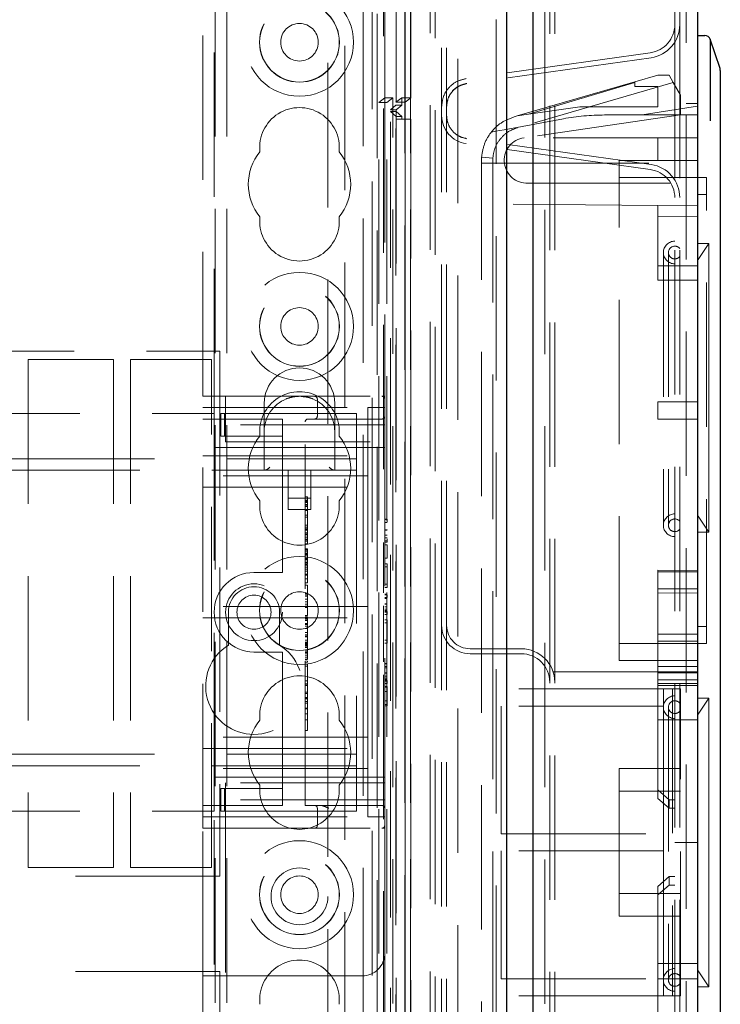
# Model space of a CAD drawing. Units: millimetres. Extents: x 11 to 205, y 5 to 292.
# Drawn here: x 91 to 97, y 145 to 154 of the extents above; entities that cross this region are included whole.
import ezdxf

# ---------------------------------------------------------------- set-up
doc = ezdxf.new("R2010")
doc.units = ezdxf.units.MM
doc.linetypes.add('HIDDEN', pattern=[1.905, 1.27, -0.635])

msp = doc.modelspace()

# ---------------------------------------------------------------- linework, layer by layer
at = {"color": 7, "linetype": 'Continuous', "lineweight": 25}
for p, q in [((96.5353, 233.674), (96.5353, 123.914)), ((95.0913, 125.1721), (95.0913, 232.4159)), ((94.8553, 232.099), (94.8553, 125.489)), ((96.5353, 153.854), (96.5992, 153.854)), ((96.6467, 153.8198), (96.6467, 153.104)), ((96.7327, 153.5617), (96.6467, 153.8198)), ((96.7353, 153.5459), (96.7353, 153.104)), ((96.7353, 153.104), (96.7353, 132.404))]:
    msp.add_line(p, q, dxfattribs=at)
at = {"color": 7, "linetype": 'HIDDEN', "lineweight": 18}
for p, q in [((96.4353, 125.214), (96.4353, 232.374)), ((95.1913, 232.33), (95.1913, 125.258)), ((95.2353, 125.294), (95.2353, 232.294)), ((95.2793, 125.294), (95.2793, 232.294)), ((94.7653, 232.099), (94.7653, 125.489)), ((94.4273, 231.7519), (94.4273, 125.8361)), ((94.1853, 231.344), (94.1853, 126.244)), ((94.2293, 231.3), (94.2293, 126.288)), ((92.2953, 126.294), (92.2953, 231.294)), ((92.3953, 126.294), (92.3953, 231.294)), ((93.5948, 230.349), (93.5948, 127.239)), ((92.1853, 150.679), (92.1853, 206.894)), ((93.7753, 193.2167), (93.7753, 149.6087)), ((93.6753, 186.8595), (93.6753, 126.294)), ((93.8853, 186.9208), (93.8853, 153.1995)), ((92.2853, 150.529), (92.2853, 161.4165)), ((94.2853, 148.664), (94.2853, 161.044)), ((94.3293, 148.664), (94.3293, 161.044)), ((93.9633, 126.2865), (93.9633, 156.0921)), ((93.9636, 156.0921), (93.9636, 126.2865)), ((94.0124, 126.2865), (94.0124, 156.0921)), ((93.7169, 155.9481), (93.7169, 130.9949)), ((93.9608, 155.992), (93.9608, 126.2865)), ((94.0108, 155.992), (94.0108, 126.2865)), ((93.4353, 155.6665), (93.4353, 130.9949)), ((93.2853, 155.5165), (93.2853, 131.243)), ((96.3353, 153.844), (96.3353, 154.1386)), ((96.3793, 153.844), (96.3793, 154.1386)), ((93.7853, 153.3036), (93.7853, 154.0675)), ((94.0153, 153.3052), (94.0153, 154.0675)), ((96.3353, 131.644), (96.3353, 153.844)), ((96.3793, 131.644), (96.3793, 153.844)), ((96.1201, 153.7019), (94.5005, 153.4742)), ((96.1262, 153.6583), (94.5066, 153.4307)), ((94.5066, 153.4307), (94.5065, 153.4306)), ((95.9853, 153.446), (94.95, 153.146)), ((96.3222, 153.4393), (94.951, 153.042)), ((95.0488, 153.1605), (95.9853, 153.4403)), ((95.9853, 153.446), (96.1853, 153.504)), ((95.9853, 153.4403), (95.9853, 153.446)), ((95.9853, 153.404), (95.9853, 153.4403)), ((96.1853, 153.504), (96.2853, 153.504)), ((96.2853, 153.504), (96.3222, 153.4393)), ((96.3222, 153.4393), (96.3853, 153.329)), ((95.9853, 153.404), (96.1853, 153.404)), ((96.1853, 153.404), (96.1853, 153.2267)), ((93.7853, 153.3036), (93.7336, 153.2648)), ((93.7336, 126.7268), (93.7336, 153.2648)), ((93.7336, 153.2648), (93.8036, 153.2648)), ((93.7853, 153.3036), (93.8553, 153.3036)), ((93.7853, 153.3036), (93.7853, 150.679)), ((93.8036, 153.2648), (93.8553, 153.3036)), ((93.8036, 126.7268), (93.8036, 153.2648)), ((93.8553, 126.2865), (93.8553, 153.3036)), ((93.8836, 153.2665), (93.9353, 153.3052)), ((93.8836, 153.2665), (93.9636, 153.2665)), ((93.8836, 130.7865), (93.8836, 153.2665)), ((93.9353, 153.3052), (93.9353, 153.2415)), ((94.0153, 153.3052), (93.9353, 153.3052)), ((93.9636, 153.2665), (94.0153, 153.3052)), ((93.9636, 130.7865), (93.9636, 153.2665)), ((96.3853, 153.329), (96.3853, 153.154)), ((96.4353, 153.254), (96.5353, 153.254)), ((93.8341, 153.1996), (93.8838, 153.2415)), ((93.8341, 130.8535), (93.8341, 153.1996)), ((93.8853, 153.1995), (93.8341, 153.1995)), ((93.8853, 153.1835), (93.8342, 153.1835)), ((93.8342, 130.8695), (93.8342, 153.1835)), ((93.8845, 153.1415), (93.8342, 153.1835)), ((93.8838, 153.2415), (93.9353, 153.2415)), ((93.8838, 130.8115), (93.8838, 153.2415)), ((93.8853, 153.1995), (93.9353, 153.2415)), ((93.8853, 153.1835), (93.8853, 153.1995)), ((93.9353, 153.1415), (93.8853, 153.1835)), ((93.8853, 153.1835), (93.8853, 130.8695)), ((94.95, 153.146), (95.0488, 153.1605)), ((95.5014, 153.2267), (95.0488, 153.1605)), ((95.5014, 153.2267), (96.1853, 153.2267)), ((96.5353, 153.2319), (96.0483, 153.154)), ((93.8845, 130.9115), (93.8845, 153.1415)), ((93.9353, 153.1415), (93.8845, 153.1415)), ((93.8847, 153.1165), (93.8847, 130.9365)), ((93.9647, 153.1165), (93.8847, 153.1165)), ((93.9353, 153.1415), (93.9353, 153.1165)), ((93.9647, 130.9365), (93.9647, 153.1165)), ((93.9647, 153.1165), (94.0153, 153.1165)), ((94.0153, 130.9365), (94.0153, 153.1165)), ((94.8342, 153.0246), (95.3553, 153.1208)), ((94.9239, 153.1385), (94.95, 153.146)), ((96.3853, 153.154), (95.0094, 152.9526)), ((95.7183, 153.154), (96.5353, 153.154)), ((96.1201, 152.6743), (94.5005, 152.9019)), ((96.1262, 152.7178), (94.5066, 152.9454)), ((96.5353, 152.954), (94.6885, 152.954)), ((96.1853, 152.7527), (96.1853, 152.954)), ((94.6353, 152.7693), (94.6353, 152.7387)), ((94.6353, 132.654), (94.6353, 152.7387)), ((94.6353, 152.7287), (94.8366, 152.7287)), ((94.7353, 152.7744), (94.6361, 152.7843)), ((94.7353, 152.7744), (94.7353, 148.104)), ((94.8366, 152.7287), (96.5353, 152.7287)), ((95.8453, 148.354), (95.8453, 152.754)), ((96.1853, 152.754), (95.8453, 152.754)), ((96.1853, 152.7527), (96.5353, 152.7527)), ((95.0245, 152.554), (96.5353, 152.554)), ((96.6153, 152.604), (95.8453, 152.604)), ((96.6153, 148.504), (96.6153, 152.604)), ((96.6153, 152.454), (96.5353, 152.454)), ((96.1853, 152.3571), (94.6353, 152.3706)), ((96.1853, 152.304), (96.1853, 152.3571)), ((96.1853, 152.3571), (96.5353, 152.354)), ((96.1853, 152.304), (96.1853, 152.2612)), ((96.1853, 151.7009), (96.1853, 152.2612)), ((96.1853, 152.2612), (96.5353, 152.2592)), ((96.6353, 152.024), (96.5353, 151.874)), ((96.6353, 152.024), (96.5353, 152.024)), ((96.6353, 150.754), (96.6353, 152.024)), ((96.2353, 151.944), (96.2353, 149.544)), ((96.2793, 151.944), (96.2793, 149.544)), ((96.5353, 151.8261), (96.1853, 151.8261)), ((96.1853, 151.7009), (96.5353, 151.7009)), ((70.7353, 151.0774), (92.3353, 151.0774)), ((91.4003, 151.0024), (90.6503, 151.0024)), ((90.6503, 151.0024), (90.6503, 146.5324)), ((91.4003, 151.0024), (91.4003, 146.5324)), ((91.5503, 151.0024), (91.5503, 146.5324)), ((92.2603, 151.0024), (91.5503, 151.0024)), ((92.2603, 146.5324), (92.2603, 151.0024)), ((92.3353, 151.0774), (92.3353, 146.4574)), ((96.6353, 149.484), (96.6353, 150.754)), ((92.1853, 146.879), (92.1853, 150.679)), ((92.1853, 150.679), (92.3853, 150.679)), ((92.3853, 150.679), (92.3853, 150.429)), ((92.3853, 150.679), (93.7603, 150.679)), ((93.1923, 150.654), (93.1923, 150.504)), ((93.7853, 150.679), (93.7603, 150.679)), ((93.7853, 150.679), (93.7853, 150.654)), ((93.7853, 150.429), (93.7853, 150.654)), ((92.1853, 150.579), (93.6353, 150.579)), ((92.7253, 150.619), (92.7253, 150.369)), ((93.3453, 150.369), (93.3453, 150.619)), ((93.6353, 150.579), (93.6353, 150.104)), ((93.7853, 150.579), (93.6353, 150.579)), ((96.1853, 150.479), (96.1853, 150.629)), ((96.1853, 150.629), (96.5353, 150.629)), ((70.7853, 150.529), (92.2853, 150.529)), ((92.1853, 150.479), (92.8853, 150.479)), ((92.2853, 150.529), (92.2853, 150.229)), ((92.3427, 150.329), (92.3427, 150.529)), ((92.3769, 150.529), (92.3427, 150.529)), ((92.3769, 150.329), (92.3769, 150.529)), ((92.7998, 150.529), (92.3769, 150.529)), ((92.8853, 150.529), (92.7998, 150.529)), ((92.8853, 150.529), (93.5353, 150.529)), ((92.8853, 150.429), (92.8853, 150.479)), ((93.1103, 150.479), (93.7603, 150.479)), ((93.2144, 150.4819), (93.1923, 150.477)), ((93.5353, 150.529), (93.5353, 150.209)), ((96.1853, 150.479), (96.5353, 150.479)), ((93.7853, 150.429), (92.3853, 150.429)), ((92.3853, 150.279), (92.3853, 150.429)), ((92.8853, 150.429), (92.8853, 150.329)), ((93.0853, 147.079), (93.0853, 150.454)), ((93.7853, 150.429), (93.7853, 150.279)), ((92.3769, 150.329), (92.3427, 150.329)), ((92.7998, 150.329), (92.3769, 150.329)), ((92.7253, 150.369), (92.7253, 150.029)), ((92.8853, 150.329), (92.7998, 150.329)), ((92.8853, 150.229), (92.8853, 150.329)), ((93.3453, 150.029), (93.3453, 150.369)), ((92.2853, 150.229), (92.8853, 150.229)), ((92.2853, 147.329), (92.2853, 150.229)), ((92.3853, 150.279), (93.7853, 150.279)), ((92.8853, 150.229), (92.8853, 149.179)), ((93.7853, 150.229), (92.8853, 150.229)), ((93.7853, 150.279), (93.7853, 147.279)), ((69.5353, 150.129), (93.5353, 150.129)), ((92.1853, 150.154), (93.6353, 150.154)), ((93.5353, 150.209), (93.5353, 150.029)), ((93.6353, 149.979), (93.6353, 150.104)), ((93.5353, 150.029), (69.5353, 150.029)), ((93.6353, 149.979), (92.1853, 149.979)), ((92.9353, 150.029), (92.9353, 149.6831)), ((93.1353, 149.6831), (93.1353, 150.029)), ((93.5353, 150.029), (93.5353, 149.949)), ((93.6353, 149.879), (93.6353, 149.979)), ((92.1853, 149.879), (93.6353, 149.879)), ((93.5353, 149.949), (93.5353, 147.609)), ((93.6353, 149.779), (93.6353, 149.879)), ((92.9353, 149.7831), (93.1353, 149.7831)), ((93.1053, 149.7943), (93.0853, 149.7943)), ((93.1053, 149.7665), (93.0853, 149.7665)), ((93.1053, 149.7609), (93.0853, 149.7609)), ((93.1053, 149.7535), (93.0853, 149.7535)), ((93.1053, 149.7488), (93.0853, 149.7488)), ((93.1053, 149.7441), (93.0853, 149.7441)), ((93.1053, 149.728), (93.0853, 149.728)), ((93.1053, 149.7266), (93.0853, 149.7266)), ((93.1053, 149.7221), (93.0853, 149.7221)), ((93.1053, 149.7096), (93.0853, 149.7096)), ((93.1053, 149.7665), (93.1053, 149.7625)), ((93.6353, 149.779), (93.6353, 148.929)), ((92.9353, 149.6831), (93.1353, 149.6831)), ((93.1053, 149.6791), (93.0853, 149.6791)), ((93.1053, 149.6728), (93.0853, 149.6728)), ((93.1053, 149.6323), (93.0853, 149.6323)), ((93.1053, 149.6165), (93.0853, 149.6165)), ((96.5353, 149.634), (96.6353, 149.484)), ((93.1053, 149.5443), (93.0853, 149.5443)), ((93.1053, 149.528), (93.0853, 149.528)), ((93.8053, 149.5982), (93.7853, 149.5982)), ((93.8053, 149.5944), (93.7853, 149.5944)), ((93.8053, 149.5675), (93.7853, 149.5675)), ((93.8053, 149.5746), (93.8053, 149.5982)), ((93.1053, 149.5138), (93.0853, 149.5138)), ((93.1053, 149.5096), (93.0853, 149.5096)), ((93.1053, 149.5083), (93.0853, 149.5083)), ((93.1053, 149.5024), (93.0853, 149.5024)), ((93.1053, 149.4772), (93.0853, 149.4772)), ((93.1053, 149.4674), (93.0853, 149.4674)), ((93.1053, 149.4609), (93.0853, 149.4609)), ((93.1053, 149.4594), (93.0853, 149.4594)), ((93.1053, 149.4385), (93.0853, 149.4385)), ((93.1053, 149.5071), (93.1053, 149.5096)), ((93.1053, 149.4054), (93.1053, 149.4562)), ((93.8053, 149.5038), (93.7853, 149.5038)), ((93.8053, 149.5024), (93.7853, 149.5024)), ((93.8053, 149.4586), (93.7853, 149.4586)), ((93.8053, 149.5102), (93.8053, 149.5107)), ((96.5353, 149.484), (96.6353, 149.484)), ((93.1053, 149.4214), (93.0853, 149.4214)), ((93.1053, 149.4165), (93.0853, 149.4165)), ((93.1053, 149.4054), (93.0853, 149.4054)), ((93.1053, 149.3807), (93.0853, 149.3807)), ((93.1053, 149.3862), (93.1053, 149.4048)), ((93.7753, 149.3916), (93.7753, 148.9511)), ((93.8053, 149.4328), (93.7853, 149.4328)), ((93.8053, 149.4059), (93.7853, 149.4059)), ((93.8053, 149.3944), (93.7853, 149.3944)), ((93.8053, 149.3713), (93.7853, 149.3713)), ((93.8053, 149.3944), (93.8053, 149.425)), ((93.8053, 149.2559), (93.8053, 149.3713)), ((93.1053, 149.3362), (93.0853, 149.3362)), ((93.1053, 149.3323), (93.0853, 149.3323)), ((93.1053, 149.3267), (93.0853, 149.3267)), ((93.1053, 149.3176), (93.0853, 149.3176)), ((93.1053, 149.2982), (93.0853, 149.2982)), ((93.1053, 149.2953), (93.0853, 149.2953)), ((93.1053, 149.2887), (93.0853, 149.2887)), ((93.1053, 149.2867), (93.0853, 149.2867)), ((93.1053, 149.2815), (93.0853, 149.2815)), ((93.1053, 149.2933), (93.1053, 149.2867)), ((92.8853, 149.129), (92.8853, 149.179)), ((93.1053, 149.2553), (93.0853, 149.2553)), ((93.1053, 149.2464), (93.0853, 149.2464)), ((93.1053, 149.2416), (93.0853, 149.2416)), ((93.1053, 149.219), (93.0853, 149.219)), ((93.1053, 149.2135), (93.0853, 149.2135)), ((93.1053, 149.2029), (93.0853, 149.2029)), ((93.1053, 149.1947), (93.0853, 149.1947)), ((93.1053, 149.1759), (93.0853, 149.1759)), ((93.1053, 149.1993), (93.1053, 149.2135)), ((93.1053, 149.1759), (93.1053, 149.1947)), ((93.1053, 149.0721), (93.1053, 149.1759)), ((93.8053, 149.2559), (93.7853, 149.2559)), ((93.8053, 149.2059), (93.7853, 149.2059)), ((93.8053, 149.179), (93.7853, 149.179)), ((93.8053, 149.179), (93.8053, 149.2059)), ((93.8053, 149.0252), (93.8053, 149.179)), ((92.8853, 149.129), (92.6353, 149.129)), ((93.1053, 149.157), (93.0853, 149.157)), ((93.1053, 149.1397), (93.0853, 149.1397)), ((93.1053, 149.1138), (93.0853, 149.1138)), ((93.1053, 149.105), (93.0853, 149.105)), ((96.1853, 148.9499), (96.1853, 149.1486)), ((96.5353, 149.1459), (96.1853, 149.1486)), ((96.1853, 149.134), (96.5353, 149.134)), ((93.1053, 149.0721), (93.0853, 149.0721)), ((93.1053, 149.0387), (93.0853, 149.0387)), ((93.1053, 149.0165), (93.0853, 149.0165)), ((93.1053, 149.0387), (93.1053, 149.0691)), ((93.1053, 149.0165), (93.1053, 148.9979)), ((93.8053, 149.0252), (93.7853, 149.0252)), ((93.8053, 148.9982), (93.8053, 149.0252)), ((93.1053, 148.9443), (93.0853, 148.9443)), ((93.1053, 148.932), (93.0853, 148.932)), ((93.1053, 148.92), (93.0853, 148.92)), ((93.6353, 148.829), (93.6353, 148.929)), ((93.8053, 148.9982), (93.7853, 148.9982)), ((93.8053, 148.9367), (93.7853, 148.9367)), ((93.8053, 148.9328), (93.7853, 148.9328)), ((93.8053, 148.9328), (93.8053, 148.9085)), ((96.1853, 148.984), (96.5353, 148.984)), ((96.1853, 148.1343), (96.1853, 148.9499)), ((96.1853, 148.9499), (96.5353, 148.9472)), ((93.6353, 148.829), (92.1853, 148.829)), ((93.1053, 148.8942), (93.0853, 148.8942)), ((93.1053, 148.8698), (93.0853, 148.8698)), ((93.1053, 148.8496), (93.0853, 148.8496)), ((93.1053, 148.8332), (93.0853, 148.8332)), ((93.6353, 148.829), (93.6353, 148.729)), ((93.7753, 148.8366), (93.7753, 148.3434)), ((93.8053, 148.9098), (93.7853, 148.9098)), ((93.8053, 148.9085), (93.7853, 148.9085)), ((93.8053, 148.899), (93.7853, 148.899)), ((93.8053, 148.8529), (93.7853, 148.8529)), ((93.8053, 148.851), (93.7853, 148.851)), ((93.8053, 148.8499), (93.7853, 148.8499)), ((92.4103, 148.779), (92.4103, 148.4896)), ((92.8603, 148.4896), (92.8603, 148.779)), ((93.1053, 148.8221), (93.0853, 148.8221)), ((93.1053, 148.7498), (93.0853, 148.7498)), ((93.8053, 148.8257), (93.7853, 148.8257)), ((93.8053, 148.8059), (93.7853, 148.8059)), ((93.8053, 148.7958), (93.7853, 148.7958)), ((93.8053, 148.7851), (93.7853, 148.7851)), ((93.8053, 148.779), (93.7853, 148.779)), ((93.8053, 148.7598), (93.7853, 148.7598)), ((93.8053, 148.7598), (93.8053, 148.7851)), ((92.1853, 148.729), (93.6353, 148.729)), ((93.1053, 148.7387), (93.0853, 148.7387)), ((93.1053, 148.7253), (93.0853, 148.7253)), ((93.1053, 148.7123), (93.0853, 148.7123)), ((93.1053, 148.7061), (93.0853, 148.7061)), ((93.1053, 148.6797), (93.0853, 148.6797)), ((93.1053, 148.6761), (93.0853, 148.6761)), ((93.1053, 148.6701), (93.0853, 148.6701)), ((93.1053, 148.6556), (93.0853, 148.6556)), ((93.1053, 148.6638), (93.1053, 148.6797)), ((93.1053, 148.6352), (93.1053, 148.6556)), ((93.6353, 148.629), (93.6353, 148.729)), ((93.8053, 148.7136), (93.7853, 148.7136)), ((93.8053, 148.6867), (93.7853, 148.6867)), ((93.8053, 148.6867), (93.8053, 148.7136)), ((93.8053, 148.5328), (93.8053, 148.6867)), ((94.2853, 148.664), (94.2853, 148.164)), ((94.3293, 148.664), (94.3293, 148.164)), ((93.1053, 148.6352), (93.0853, 148.6352)), ((93.1053, 148.601), (93.0853, 148.601)), ((93.1053, 148.5803), (93.0853, 148.5803)), ((93.1053, 148.5332), (93.1053, 148.6352)), ((93.6353, 148.629), (93.6353, 147.779)), ((96.5353, 148.5871), (96.1853, 148.5871)), ((96.5353, 148.654), (96.6153, 148.654)), ((93.1053, 148.568), (93.0853, 148.568)), ((93.1053, 148.5621), (93.0853, 148.5621)), ((93.1053, 148.5332), (93.0853, 148.5332)), ((93.1053, 148.5146), (93.0853, 148.5146)), ((93.1053, 148.5118), (93.0853, 148.5118)), ((93.1053, 148.5054), (93.0853, 148.5054)), ((93.1053, 148.5043), (93.0853, 148.5043)), ((93.1053, 148.4956), (93.0853, 148.4956)), ((93.1053, 148.4875), (93.0853, 148.4875)), ((93.1053, 148.5146), (93.1053, 148.5301)), ((93.1053, 148.5118), (93.1053, 148.5146)), ((93.1053, 148.4956), (93.1053, 148.5118)), ((93.1053, 148.4956), (93.1053, 148.4875)), ((93.8053, 148.5328), (93.7853, 148.5328)), ((93.8053, 148.5059), (93.7853, 148.5059)), ((93.8053, 148.5059), (93.8053, 148.5328)), ((95.8453, 148.504), (96.6153, 148.504)), ((96.1853, 148.5242), (96.5353, 148.5242)), ((92.6353, 148.429), (92.8853, 148.429)), ((92.8853, 148.379), (92.8853, 148.429)), ((93.1053, 148.475), (93.0853, 148.475)), ((93.1053, 148.4734), (93.0853, 148.4734)), ((93.1053, 148.4678), (93.0853, 148.4678)), ((93.1053, 148.4366), (93.0853, 148.4366)), ((93.1053, 148.4263), (93.0853, 148.4263)), ((93.1053, 148.4178), (93.0853, 148.4178)), ((93.1053, 148.4002), (93.0853, 148.4002)), ((94.9853, 148.458), (94.5353, 148.458)), ((94.9853, 148.414), (94.5353, 148.414)), ((92.8853, 148.379), (92.8853, 147.329)), ((93.1053, 148.3825), (93.0853, 148.3825)), ((93.1053, 148.3667), (93.0853, 148.3667)), ((93.1053, 148.3609), (93.0853, 148.3609)), ((93.1053, 148.3411), (93.0853, 148.3411)), ((93.1053, 148.3221), (93.0853, 148.3221)), ((93.1053, 148.1747), (93.1053, 148.3221)), ((93.8053, 148.329), (93.7853, 148.329)), ((93.8053, 148.3252), (93.7853, 148.3252)), ((95.8453, 148.354), (96.5353, 148.354)), ((93.1053, 148.3054), (93.0853, 148.3054)), ((93.7753, 148.2289), (93.7753, 136.4811)), ((93.8053, 148.3021), (93.7853, 148.3021)), ((93.8053, 148.3008), (93.7853, 148.3008)), ((93.8053, 148.2913), (93.7853, 148.2913)), ((93.8053, 148.2452), (93.7853, 148.2452)), ((93.8053, 148.2433), (93.7853, 148.2433)), ((93.8053, 148.2422), (93.7853, 148.2422)), ((96.5353, 148.254), (95.2353, 148.254)), ((96.5353, 148.3022), (96.1853, 148.3022)), ((96.1853, 148.247), (96.5353, 148.247)), ((93.1053, 148.1747), (93.0853, 148.1747)), ((93.1053, 148.1498), (93.0853, 148.1498)), ((93.1053, 148.1387), (93.0853, 148.1387)), ((93.1053, 147.8332), (93.1053, 148.1747)), ((93.8053, 148.218), (93.7853, 148.218)), ((93.8053, 148.1982), (93.7853, 148.1982)), ((93.8053, 148.1881), (93.7853, 148.1881)), ((93.8053, 148.1774), (93.7853, 148.1774)), ((93.8053, 148.1713), (93.7853, 148.1713)), ((93.8053, 148.1521), (93.7853, 148.1521)), ((93.8053, 148.1521), (93.8053, 148.1774)), ((94.2853, 136.664), (94.2853, 148.164)), ((94.3293, 136.664), (94.3293, 148.164)), ((96.1853, 148.1841), (96.5353, 148.1841)), ((96.5353, 148.1522), (96.1853, 148.1522)), ((93.1053, 148.1332), (93.0853, 148.1332)), ((93.1053, 148.0748), (93.0853, 148.0748)), ((93.1053, 148.0636), (93.0853, 148.0636)), ((93.8053, 148.1252), (93.7853, 148.1252)), ((93.8053, 148.1213), (93.7853, 148.1213)), ((93.8053, 148.0818), (93.7853, 148.0818)), ((93.8053, 147.9675), (93.8053, 148.1252)), ((94.7353, 145.404), (94.7353, 148.104)), ((96.2353, 148.104), (94.7353, 148.104)), ((96.5353, 148.1343), (96.1853, 148.1343)), ((96.1853, 147.6892), (96.1853, 148.1343)), ((96.2353, 147.954), (96.2353, 148.104)), ((96.3153, 148.104), (96.2353, 148.104)), ((96.3153, 148.104), (96.3153, 145.404)), ((96.3853, 148.104), (96.3153, 148.104)), ((96.3853, 145.404), (96.3853, 148.104)), ((93.1053, 148.0276), (93.0853, 148.0276)), ((93.1053, 148.0194), (93.0853, 148.0194)), ((93.1053, 148.0165), (93.0853, 148.0165)), ((93.1053, 147.9941), (93.0853, 147.9941)), ((93.1053, 147.979), (93.0853, 147.979)), ((93.8053, 147.9993), (93.7853, 147.9993)), ((93.8053, 147.9675), (93.7853, 147.9675)), ((93.8053, 147.9559), (93.8053, 147.9675)), ((96.6353, 148.024), (96.5353, 148.024)), ((96.6353, 148.024), (96.5353, 147.874)), ((96.6353, 146.754), (96.6353, 148.024)), ((93.1053, 147.936), (93.0853, 147.936)), ((93.1053, 147.9332), (93.0853, 147.9332)), ((93.1053, 147.9296), (93.0853, 147.9296)), ((93.1053, 147.8857), (93.0853, 147.8857)), ((93.1053, 147.8842), (93.0853, 147.8842)), ((93.8053, 147.9559), (93.7853, 147.9559)), ((94.8099, 147.954), (94.8099, 146.829)), ((96.2353, 147.954), (94.8099, 147.954)), ((96.2353, 147.954), (96.2353, 146.829)), ((96.2793, 147.944), (96.2793, 145.544)), ((93.1053, 147.8332), (93.0853, 147.8332)), ((93.1053, 147.803), (93.1053, 147.8289)), ((96.1853, 147.8322), (96.5353, 147.8322)), ((93.1053, 147.7387), (93.0853, 147.7387)), ((93.6353, 147.679), (93.6353, 147.779)), ((93.6353, 147.679), (92.1853, 147.679)), ((93.6353, 147.579), (93.6353, 147.679)), ((96.1853, 147.6153), (96.1853, 147.6892)), ((92.1853, 147.579), (93.6353, 147.579)), ((93.5353, 147.609), (93.5353, 147.529)), ((93.6353, 147.454), (93.6353, 147.579)), ((96.1853, 147.2156), (96.1853, 147.6153)), ((69.5353, 147.529), (93.5353, 147.529)), ((93.5353, 147.529), (93.5353, 147.349)), ((93.6353, 147.454), (93.6353, 146.979)), ((93.5353, 147.429), (69.5353, 147.429)), ((93.6353, 147.404), (92.1853, 147.404)), ((95.8453, 147.404), (96.3853, 147.404)), ((95.8453, 147.204), (95.8453, 147.404)), ((92.2853, 147.329), (92.2853, 147.029)), ((92.8853, 147.329), (92.2853, 147.329)), ((92.3853, 147.129), (92.3853, 147.279)), ((93.7853, 147.279), (92.3853, 147.279)), ((93.7853, 147.329), (92.8853, 147.329)), ((92.8853, 147.229), (92.8853, 147.329)), ((93.5353, 147.349), (93.5353, 147.029)), ((93.7853, 147.279), (93.7853, 147.129)), ((92.3427, 147.229), (92.3427, 147.029)), ((92.3427, 147.229), (92.3769, 147.229)), ((92.3769, 147.229), (92.3769, 147.029)), ((92.3769, 147.229), (92.7998, 147.229)), ((92.7998, 147.229), (92.8853, 147.229)), ((92.8853, 147.229), (92.8853, 147.129)), ((96.3853, 147.204), (95.8453, 147.204)), ((95.8453, 147.204), (95.8453, 146.304)), ((96.1853, 147.2156), (96.2853, 147.129)), ((96.1853, 147.1406), (96.1853, 147.2156)), ((93.7853, 147.129), (92.3853, 147.129)), ((92.3853, 147.129), (92.3853, 146.879)), ((92.8853, 147.079), (92.8853, 147.129)), ((93.7853, 146.904), (93.7853, 147.129)), ((96.2853, 147.054), (96.1853, 147.1406)), ((96.3353, 147.129), (96.2853, 147.129)), ((96.2853, 147.129), (96.2853, 147.054)), ((70.7853, 147.029), (92.2853, 147.029)), ((92.8853, 147.079), (92.1853, 147.079)), ((92.2853, 138.059), (92.2853, 147.029)), ((92.3427, 147.029), (92.3769, 147.029)), ((92.3769, 147.029), (92.7998, 147.029)), ((92.7998, 147.029), (92.8853, 147.029)), ((92.8853, 147.029), (93.5353, 147.029)), ((93.7603, 147.079), (93.0853, 147.079)), ((93.1923, 147.054), (93.1923, 146.904)), ((96.3353, 147.054), (96.2853, 147.054)), ((92.1853, 146.979), (93.6353, 146.979)), ((93.7853, 146.979), (93.6353, 146.979)), ((92.3853, 146.879), (92.1853, 146.879)), ((92.1853, 145.579), (92.1853, 146.879)), ((92.3853, 146.879), (93.7603, 146.879)), ((92.3853, 146.879), (92.3853, 145.579)), ((93.7603, 146.879), (93.7853, 146.879)), ((93.7853, 146.904), (93.7853, 146.879)), ((93.7853, 146.879), (93.7853, 145.779)), ((94.8099, 146.829), (96.2353, 146.829)), ((96.2353, 146.679), (96.2353, 146.829)), ((96.3353, 146.754), (96.5353, 146.754)), ((96.6353, 145.484), (96.6353, 146.754)), ((96.2353, 146.679), (94.8099, 146.679)), ((94.8099, 146.679), (94.8099, 145.554)), ((96.2353, 146.679), (96.2353, 145.554)), ((90.6503, 146.5324), (91.4003, 146.5324)), ((91.5503, 146.5324), (92.2603, 146.5324)), ((92.3353, 146.4574), (70.7353, 146.4574)), ((96.1853, 146.3674), (96.2853, 146.454)), ((96.2853, 146.454), (96.2853, 146.379)), ((96.3353, 146.454), (96.2853, 146.454)), ((96.2853, 146.379), (96.1853, 146.2924)), ((96.1853, 146.2924), (96.1853, 146.3674)), ((96.3353, 146.379), (96.2853, 146.379)), ((95.8453, 146.104), (95.8453, 146.304)), ((95.8453, 146.304), (96.3853, 146.304)), ((96.1853, 145.6875), (96.1853, 146.2924)), ((96.3853, 146.104), (95.8453, 146.104)), ((93.7853, 145.779), (93.7853, 139.309)), ((96.1853, 145.6875), (96.5353, 145.6875)), ((96.1853, 144.5581), (96.1853, 145.6875)), ((96.5353, 145.634), (96.6353, 145.484)), ((92.3353, 145.6174), (70.7353, 145.6174)), ((92.1853, 145.579), (92.3853, 145.579)), ((92.1853, 139.509), (92.1853, 145.579)), ((92.3353, 144.4174), (92.3353, 145.6174)), ((92.3853, 145.579), (93.5853, 145.579)), ((94.8099, 145.554), (96.2353, 145.554)), ((96.1853, 145.5551), (96.5353, 145.5551)), ((96.2353, 145.404), (96.2353, 145.554)), ((96.5353, 145.484), (96.6353, 145.484)), ((96.2353, 145.404), (94.7353, 145.404)), ((94.7353, 145.404), (94.7353, 140.104)), ((96.2353, 145.404), (96.3153, 145.404)), ((96.3853, 145.404), (96.3153, 145.404))]:
    msp.add_line(p, q, dxfattribs=at)
at = {"color": 7, "linetype": 'HIDDEN', "lineweight": 18, "flags": 128}
msp.add_lwpolyline([(94.7227, 153.004), (94.7598, 153.0109), (94.797, 153.0177), (94.8342, 153.0246)], dxfattribs=at)
at = {"color": 7, "linetype": 'HIDDEN', "lineweight": 18}
for centre, radius in [((93.0353, 153.794), 0.475), ((93.0353, 153.794), 0.3515), ((93.0353, 153.794), 0.3502), ((93.0353, 153.794), 0.165), ((93.0353, 151.294), 0.475), ((93.0353, 151.294), 0.3515), ((93.0353, 151.294), 0.3502), ((93.0353, 151.294), 0.165), ((93.0353, 148.794), 0.475), ((93.0353, 148.794), 0.3515), ((93.0353, 148.794), 0.3502), ((92.6353, 148.779), 0.25), ((92.6353, 148.779), 0.15), ((93.0353, 148.794), 0.165), ((93.0353, 146.294), 0.475), ((93.0353, 146.294), 0.3515), ((93.0353, 146.294), 0.3502), ((93.0353, 146.279), 0.25), ((93.0353, 146.294), 0.165)]:
    msp.add_circle(centre, radius, dxfattribs=at)
for centre, radius, start, end in [((96.0853, 153.9494), 0.25, 278, 0), ((96.0853, 153.9494), 0.294, 278, 0), ((93.0353, 152.869), 0.35, 353.53263, 186.46737), ((94.5353, 153.1494), 0.25, 180, 262), ((95.7183, 151.154), 2, 90, 100.45837), ((95.0353, 152.754), 0.2003, 97.42227, 266.91224), ((93.0353, 152.544), 0.45, 140.60854, 219.39146), ((93.0353, 152.544), 0.45, 320.60854, 39.39146), ((95.0353, 152.754), 0.4003, 177.81596, 182.18404), ((95.0353, 152.754), 0.4003, 175.75148, 177.81596), ((96.0853, 152.4267), 0.25, 0, 82), ((96.0853, 152.4267), 0.294, 0, 82), ((93.0353, 152.219), 0.35, 173.53263, 6.46737), ((96.3353, 151.944), 0.1, 90, 180), ((96.3353, 151.944), 0.056, 38.21321, 180), ((96.3353, 151.944), 0.1, 180, 270), ((96.3353, 151.944), 0.056, 180, 321.78679), ((93.0353, 150.619), 0.31, 0, 180), ((93.0353, 150.369), 0.35, 353.53263, 186.46737), ((93.0353, 150.369), 0.31, 112.27531, 180), ((93.0353, 150.369), 0.31, 67.72469, 112.27531), ((93.0353, 150.369), 0.31, 0, 67.72469), ((93.1673, 150.654), 0.025, 0, 90), ((93.7603, 150.654), 0.025, 0, 90), ((93.1103, 150.454), 0.025, 90, 180), ((93.1673, 150.504), 0.025, 270, 0), ((93.7603, 150.504), 0.025, 270, 0), ((93.0353, 150.044), 0.45, 140.60854, 219.39146), ((93.0353, 150.044), 0.45, 320.60854, 39.39146), ((93.0353, 149.719), 0.35, 173.53263, 6.46737), ((96.3353, 149.544), 0.1, 90, 180), ((96.3353, 149.544), 0.1, 180, 270), ((96.3353, 149.544), 0.056, 38.21321, 180), ((96.3353, 149.544), 0.056, 180, 321.78679), ((92.6353, 148.779), 0.35, 90, 270), ((92.6353, 148.779), 0.225, 360, 180), ((94.5353, 148.664), 0.25, 180, 270), ((94.5353, 148.664), 0.206, 180, 270), ((92.6353, 148.129), 0.425, 121.96572, 58.03428), ((94.9853, 148.164), 0.294, 0, 90), ((94.9853, 148.164), 0.25, 0, 90), ((93.0353, 147.869), 0.35, 353.53263, 186.46737), ((96.3353, 147.944), 0.1, 90, 180), ((96.3353, 147.944), 0.056, 38.21321, 180), ((96.3353, 147.944), 0.1, 180, 270), ((96.3353, 147.944), 0.056, 180, 321.78679), ((93.0353, 147.544), 0.45, 140.60854, 219.39146), ((93.0353, 147.544), 0.45, 320.60854, 39.39146), ((93.0353, 147.219), 0.35, 173.53263, 6.46737), ((93.1673, 147.054), 0.025, 0, 90), ((93.7603, 147.054), 0.025, 0, 90), ((93.1673, 146.904), 0.025, 270, 0), ((93.7603, 146.904), 0.025, 270, 0), ((93.0353, 145.369), 0.35, 353.53263, 186.46737), ((93.5853, 145.779), 0.2, 270, 0), ((96.3353, 145.544), 0.1, 90, 180), ((96.3353, 145.544), 0.1, 180, 270), ((96.3353, 145.544), 0.056, 38.21321, 180), ((96.3353, 145.544), 0.056, 180, 321.78679)]:
    msp.add_arc(centre, radius, start, end, dxfattribs=at)
at = {"color": 7, "linetype": 'Continuous', "lineweight": 25}
for centre, start, end in [((96.5992, 153.804), 18.43495, 90), ((96.6853, 153.5459), 0, 18.43495)]:
    msp.add_arc(centre, 0.05, start, end, dxfattribs=at)
at = {"color": 7, "linetype": 'HIDDEN', "lineweight": 18}
for centre, major_axis, start_param, end_param in [((92.7753, 150.079), (0.0483, 0.0483), 3.401166, 4.452816), ((93.2953, 150.079), (-0.0483, 0.0483), 1.830369, 2.88202)]:
    msp.add_ellipse(centre, major_axis=major_axis, ratio=0.265564, start_param=start_param, end_param=end_param, dxfattribs=at)
for points, knots in [([(94.5005, 153.4742), (94.4723, 153.4673), (94.414, 153.4531), (94.3434, 153.3947), (94.2946, 153.3162), (94.2884, 153.2565), (94.2853, 153.2267)], [0, 0, 0, 0, 0.241653, 0.499613, 0.749754, 1, 1, 1, 1]), ([(94.5066, 153.4307), (94.4834, 153.425), (94.4354, 153.4132), (94.3772, 153.3651), (94.337, 153.3004), (94.3318, 153.2513), (94.3293, 153.2267)], [0, 0, 0, 0, 0.241525, 0.499453, 0.749612, 1, 1, 1, 1]), ([(94.5065, 153.4307), (94.4824, 153.4246), (94.4341, 153.4126), (94.3778, 153.365), (94.3476, 153.3201), (94.3423, 153.2987), (94.3423, 153.2987)], [0, 0, 0, 0, 0.332885, 0.666215, 0.999938, 1, 1, 1, 1]), ([(94.4368, 153.4076), (94.4141, 153.3954), (94.3914, 153.3831), (94.3796, 153.3617), (94.3796, 153.3616)], [0, 0, 0, 0, 0.998142, 1, 1, 1, 1]), ([(94.3293, 153.1494), (94.3317, 153.1257), (94.3366, 153.0765), (94.3766, 153.0115), (94.4354, 152.9629), (94.4834, 152.9511), (94.5066, 152.9454)], [0, 0, 0, 0, 0.2418278, 0.4999959, 0.758178, 1, 1, 1, 1]), ([(94.6361, 152.7836), (94.6427, 152.8238), (94.6558, 152.9042), (94.7201, 153.0096), (94.81, 153.0943), (94.8859, 153.1238), (94.9239, 153.1385)], [0, 0, 0, 0, 0.250002, 0.50001, 0.750001, 1, 1, 1, 1]), ([(94.9509, 153.0422), (94.9226, 153.0314), (94.8651, 153.0097), (94.7984, 152.9443), (94.7484, 152.8653), (94.7396, 152.8044), (94.7353, 152.7744)], [0, 0, 0, 0, 0.246754, 0.499845, 0.753415, 1, 1, 1, 1]), ([(92.9178, 150.6559), (92.9355, 150.6622), (92.9743, 150.6759), (93.0138, 150.6779), (93.0353, 150.679)], [0, 0, 0, 0, 0.456856, 1, 1, 1, 1]), ([(93.0648, 150.6759), (93.0764, 150.6752), (93.106, 150.6732), (93.1351, 150.6624), (93.1528, 150.6559)], [0, 0, 0, 0, 0.390971, 1, 1, 1, 1]), ([(93.1053, 149.7266), (93.1053, 149.7356), (93.1053, 149.7535), (93.1053, 149.7767), (93.1053, 149.7918), (93.1053, 149.7935), (93.1053, 149.7943)], [0, 0, 0, 0, 0.280917, 0.560108, 0.780087, 1, 1, 1, 1]), ([(93.1053, 149.6728), (93.1053, 149.6912), (93.1053, 149.7241), (93.1053, 149.7497), (93.1053, 149.7609)], [0, 0, 0, 0, 0.558732, 1, 1, 1, 1]), ([(93.1053, 149.5443), (93.1053, 149.5482), (93.1053, 149.5561), (93.1053, 149.6036), (93.1053, 149.662), (93.1053, 149.7051), (93.1053, 149.7266)], [0, 0, 0, 0, 0.279582, 0.559748, 0.780307, 1, 1, 1, 1]), ([(93.1053, 149.5024), (93.1053, 149.5086), (93.1053, 149.521), (93.1053, 149.5346), (93.1053, 149.543), (93.1053, 149.5438), (93.1053, 149.5443)], [0, 0, 0, 0, 0.279675, 0.559372, 0.779598, 1, 1, 1, 1]), ([(93.1053, 149.4609), (93.1053, 149.4617), (93.1053, 149.4631), (93.1053, 149.4744), (93.1053, 149.488), (93.1053, 149.4976), (93.1053, 149.5024)], [0, 0, 0, 0, 0.279713, 0.559337, 0.779533, 1, 1, 1, 1]), ([(93.1053, 149.3807), (93.1053, 149.3811), (93.1053, 149.382), (93.1053, 149.3849), (93.1053, 149.3862)], [0, 0, 0, 0, 0.559651, 1, 1, 1, 1]), ([(93.1053, 149.2982), (93.1053, 149.3045), (93.1053, 149.3173), (93.1053, 149.3332), (93.1053, 149.3351), (93.1053, 149.3362)], [0, 0, 0, 0, 0.279486, 0.560285, 1, 1, 1, 1]), ([(93.1053, 149.2135), (93.1053, 149.2265), (93.1053, 149.2498), (93.1053, 149.2835), (93.1053, 149.2982)], [0, 0, 0, 0, 0.562248, 1, 1, 1, 1]), ([(93.1053, 149.2692), (93.1053, 149.2686), (93.1053, 149.2606), (93.1053, 149.2507), (93.1053, 149.2416)], [0, 0, 0, 0, 0.076113, 1, 1, 1, 1]), ([(93.1053, 148.932), (93.1053, 148.9445), (93.1053, 148.9693), (93.1053, 148.9985), (93.1053, 149.014), (93.1053, 149.0157), (93.1053, 149.0165)], [0, 0, 0, 0, 0.279955, 0.559292, 0.779459, 1, 1, 1, 1]), ([(93.1053, 148.7498), (93.1053, 148.7535), (93.1053, 148.761), (93.1053, 148.8087), (93.1053, 148.8667), (93.1053, 148.9103), (93.1053, 148.932)], [0, 0, 0, 0, 0.2795759, 0.5598517, 0.78039, 1, 1, 1, 1]), ([(93.1053, 148.7123), (93.1053, 148.7154), (93.1053, 148.7215), (93.1053, 148.7293), (93.1053, 148.7374), (93.1053, 148.7382), (93.1053, 148.7387)], [0, 0, 0, 0, 0.1870151, 0.3740569, 0.561359, 1, 1, 1, 1]), ([(93.1053, 148.7253), (93.1053, 148.7225), (93.1053, 148.7175), (93.1053, 148.7096), (93.1053, 148.7061)], [0, 0, 0, 0, 0.561488, 1, 1, 1, 1]), ([(93.1053, 148.6797), (93.1053, 148.6849), (93.1053, 148.6941), (93.1053, 148.7068), (93.1053, 148.7123)], [0, 0, 0, 0, 0.560695, 1, 1, 1, 1]), ([(93.1053, 148.3667), (93.1053, 148.3942), (93.1053, 148.4434), (93.1053, 148.4796), (93.1053, 148.4956)], [0, 0, 0, 0, 0.559055, 1, 1, 1, 1]), ([(93.1053, 148.3411), (93.1053, 148.3419), (93.1053, 148.3432), (93.1053, 148.3476), (93.1053, 148.3495)], [0, 0, 0, 0, 0.559741, 1, 1, 1, 1]), ([(93.1053, 147.7387), (93.1053, 147.7478), (93.1053, 147.7658), (93.1053, 147.7934), (93.1053, 147.7994), (93.1053, 147.803)], [0, 0, 0, 0, 0.281609, 0.558053, 1, 1, 1, 1]), ([(93.2923, 147.054), (93.2921, 147.0541), (93.277, 147.0617), (93.2549, 147.0726), (93.229, 147.0787), (93.2193, 147.0789), (93.2173, 147.079)], [0, 0, 0, 0, 0.00793, 0.636551, 0.922908, 1, 1, 1, 1])]:
    msp.add_open_spline(points, degree=3, knots=knots, dxfattribs=at)

doc.saveas('drawing.dxf')
